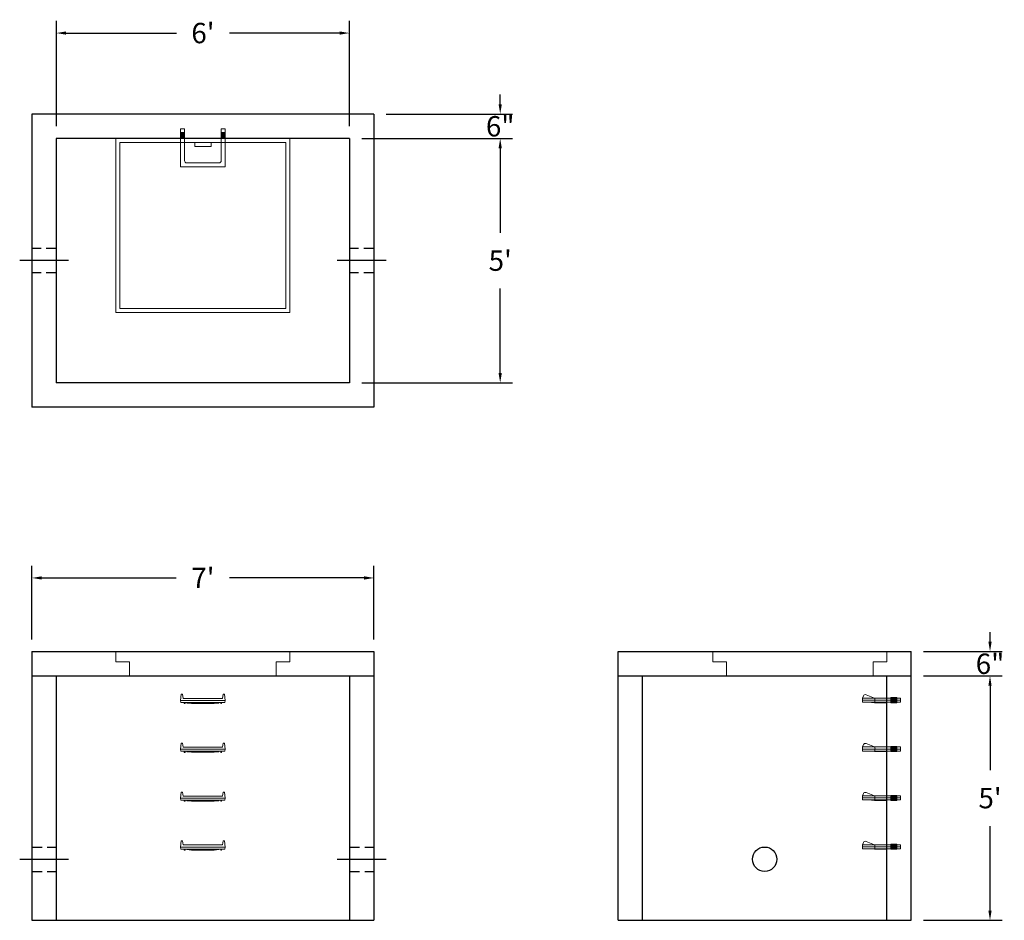
# Model space of a CAD drawing. Units: inches. Extents: x 5 to 247, y 79 to 300.
import ezdxf

# ---------------------------------------------------------------- set-up
doc = ezdxf.new("R2010")
doc.units = ezdxf.units.IN
doc.header["$MEASUREMENT"] = 0
doc.linetypes.add('CENTER', pattern=[2, 1.25, -0.25, 0.25, -0.25])
doc.linetypes.add('HIDDEN', pattern=[0.375, 0.25, -0.125])
doc.layers.add('center', color=5, linetype='CENTER')
doc.layers.add('hidden', color=1, linetype='Continuous')
doc.layers.add('DIMENSION', color=7, linetype='Continuous', lineweight=0)
doc.layers.add('HATCH', color=72, linetype='Continuous', lineweight=0)
doc.styles.add('SURESPEC', font='times.ttf', dxfattribs={"height": 5})
doc.dimstyles.new('SURESPEC', dxfattribs={"dimscale": 48, "dimtxt": 5, "dimasz": 0.05, "dimexe": 0.0625, "dimexo": 0.0625, "dimgap": 0.09, "dimtad": 0, "dimtih": 1, "dimtoh": 1, "dimdec": 4, "dimzin": 0, "dimdsep": 46, "dimlunit": 4, "dimtxsty": 'SURESPEC', "dimcen": 0.09375, "dimadec": 0, "dimazin": 0, "dimtfac": 1, "dimtdec": 4, "dimtofl": 0, "dimtmove": 0, "dimatfit": 3, "dimfxl": 0, "dimtolj": 1, "dimtzin": 0, "dimarcsym": 0})

# ---------------------------------------------------------------- blocks, each defined once
blk = doc.blocks.new('MANHOLE STEP-10-TOP VIEW')
at = {"layer": 'DIMENSION'}
for p, q in [((0, 11), (0, 10)), ((0, 11), (9.375, 11)), ((0, 10), (7.875, 10)), ((0.875, 11), (0.875, 10)), ((1.125, 11), (1.125, 10)), ((1.375, 11), (1.375, 10)), ((1.625, 11), (1.625, 10)), ((1.875, 11), (1.875, 10)), ((2.125, 11), (2.125, 10)), ((2.375, 11), (2.375, 10)), ((3.375, 11), (3.375, 10)), ((9.375, 11), (9.375, 0)), ((8.375, 9.5), (8.375, 1.5)), ((0, 1), (0, 0)), ((0, 1), (7.875, 1)), ((0, 0), (9.375, 0)), ((0.875, 1), (0.875, 0)), ((1.125, 1), (1.125, 0)), ((1.375, 1), (1.375, 0)), ((1.625, 1), (1.625, 0)), ((1.875, 1), (1.875, 0)), ((2.125, 1), (2.125, 0)), ((2.375, 1), (2.375, 0)), ((3.375, 1), (3.375, 0))]:
    blk.add_line(p, q, dxfattribs=at)
for centre, start, end in [((7.875, 9.5), 0, 90), ((7.875, 1.5), 270, 0)]:
    blk.add_arc(centre, 0.5, start, end, dxfattribs=at)
blk = doc.blocks.new('MANHOLE STEP-10-FRONT VIEW')
at = {"layer": 'DIMENSION'}
for p, q in [((-5.5, -0.5), (-5.34, 1)), ((-5.01, 1), (-5.34, 1)), ((-5.01, 1), (-4.83, 0)), ((0, 0), (-4.83, 0)), ((0, 0), (4.83, 0)), ((5.01, 1), (4.83, 0)), ((5.01, 1), (5.34, 1)), ((5.5, -0.5), (5.34, 1)), ((-5.5, -0.5), (-5.41, -1)), ((0, -0.5), (-5.5, -0.5)), ((0, -1), (-5.41, -1)), ((-4.59, -1), (-4.59, -1.28)), ((-4.59, -1.28), (-4.39, -1.28)), ((-4.39, -1.28), (-4.39, -1)), ((-3.91, -1), (-3.91, -1.15)), ((-3.91, -1.15), (-2.76, -1.24)), ((-2.76, -1.24), (0, -1.24)), ((0, -0.5), (5.5, -0.5)), ((0, -1), (5.41, -1)), ((2.76, -1.24), (0, -1.24)), ((3.91, -1.15), (2.76, -1.24)), ((3.91, -1), (3.91, -1.15)), ((4.39, -1.28), (4.39, -1)), ((4.59, -1.28), (4.39, -1.28)), ((4.59, -1), (4.59, -1.28)), ((5.5, -0.5), (5.41, -1))]:
    blk.add_line(p, q, dxfattribs=at)
blk = doc.blocks.new('HATCH-36 X 36-SIDE VIEW')
for p, q in [((0, -2.5), (0, 0)), ((0, 0), (42.75, 0)), ((42.75, 0), (42.75, -2.5)), ((0, -2.5), (3.375, -2.5)), ((3.375, -6), (3.375, -2.5)), ((39.375, -2.5), (42.75, -2.5)), ((39.375, -2.5), (39.375, -6)), ((39.375, -6), (3.375, -6))]:
    blk.add_line(p, q)
blk = doc.blocks.new('MANHOLE STEP-10-SIDE VIEW')
at = {"layer": 'DIMENSION'}
for p, q in [((-3.38, 1), (-3.38, 0)), ((-3.38, 1), (6, 1)), ((-3.38, 0.5), (6, 0.5)), ((-3.38, 0), (6, 0)), ((-2.5, 1.12), (-1, 1.12)), ((-2.5, 1.12), (-2.5, -0.13)), ((-2.25, 1.12), (-2.25, -0.13)), ((-2, 1.12), (-2, -0.13)), ((-1.75, 1.12), (-1.75, -0.13)), ((-1.5, 1.12), (-1.5, -0.13)), ((-1.25, 1.12), (-1.25, -0.13)), ((-1, 1.12), (-1, -0.13)), ((0, 1), (0, -0.13)), ((3, 1), (2.83, 0.51)), ((2.83, 0.51), (3, 0)), ((3, 1), (5.1, 1.83)), ((3, -0.13), (4.5, 0)), ((6, 1), (5.74, 1.57)), ((6, 0), (6, 1)), ((-2.5, -0.13), (-1, -0.13)), ((0, -0.13), (3, -0.13))]:
    blk.add_line(p, q, dxfattribs=at)
blk.add_arc((5.29, 1.36), 0.5, 24.5278, 111.4613, dxfattribs=at)
blk = doc.blocks.new('*D17')
at = {"layer": 'Defpoints', "color": 0}
for p in [(86.27, 296.47), (14.27, 270.58), (86.27, 270.58)]:
    blk.add_point(p, dxfattribs=at)
at = {"layer": 'DIMENSION', "color": 0, "lineweight": -2}
for p, q in [((14.27, 273.58), (14.27, 299.47)), ((86.27, 273.58), (86.27, 299.47)), ((16.67, 296.47), (43.75, 296.47)), ((83.87, 296.47), (56.78, 296.47))]:
    blk.add_line(p, q, dxfattribs=at)
at = {"layer": 'DIMENSION', "color": 0}
for points in [[(16.67, 296.87), (16.67, 296.07), (14.27, 296.47)], [(83.87, 296.87), (83.87, 296.07), (86.27, 296.47)]]:
    blk.add_solid(points, dxfattribs=at)
at = {"layer": 'DIMENSION', "color": 0, "insert": (50.27, 296.47), "char_height": 5, "attachment_point": 5, "style": 'SURESPEC'}
blk.add_mtext("\\A1;6'", dxfattribs=at)
blk = doc.blocks.new('*D18')
at = {"layer": 'Defpoints', "color": 0}
for p in [(86.27, 270.58), (86.27, 210.58), (123.3, 210.58)]:
    blk.add_point(p, dxfattribs=at)
at = {"layer": 'DIMENSION', "color": 0, "lineweight": -2}
for p, q in [((89.27, 270.58), (126.3, 270.58)), ((123.3, 268.18), (123.3, 247.45)), ((123.3, 212.98), (123.3, 233.72)), ((89.27, 210.58), (126.3, 210.58))]:
    blk.add_line(p, q, dxfattribs=at)
at = {"layer": 'DIMENSION', "color": 0}
for points in [[(122.9, 268.18), (123.7, 268.18), (123.3, 270.58)], [(122.9, 212.98), (123.7, 212.98), (123.3, 210.58)]]:
    blk.add_solid(points, dxfattribs=at)
at = {"layer": 'DIMENSION', "color": 0, "insert": (123.3, 240.58), "char_height": 5, "attachment_point": 5, "style": 'SURESPEC'}
blk.add_mtext("\\A1;5'", dxfattribs=at)
blk = doc.blocks.new('*D19')
at = {"layer": 'Defpoints', "color": 0}
for p in [(92.27, 162.66), (8.27, 144.58), (92.27, 144.58)]:
    blk.add_point(p, dxfattribs=at)
at = {"layer": 'DIMENSION', "color": 0, "lineweight": -2}
for p, q in [((8.27, 147.58), (8.27, 165.66)), ((92.27, 147.58), (92.27, 165.66)), ((10.67, 162.66), (43.73, 162.66)), ((89.87, 162.66), (56.8, 162.66))]:
    blk.add_line(p, q, dxfattribs=at)
at = {"layer": 'DIMENSION', "color": 0}
for points in [[(10.67, 163.06), (10.67, 162.26), (8.27, 162.66)], [(89.87, 163.06), (89.87, 162.26), (92.27, 162.66)]]:
    blk.add_solid(points, dxfattribs=at)
at = {"layer": 'DIMENSION', "color": 0, "insert": (50.27, 162.66), "char_height": 5, "attachment_point": 5, "style": 'SURESPEC'}
blk.add_mtext("\\A1;7'", dxfattribs=at)
blk = doc.blocks.new('*D20')
at = {"layer": 'Defpoints', "color": 0}
for p in [(224.27, 138.58), (243.62, 138.58), (224.27, 78.58)]:
    blk.add_point(p, dxfattribs=at)
at = {"layer": 'DIMENSION', "color": 0, "lineweight": -2}
for p, q in [((227.27, 138.58), (246.62, 138.58)), ((243.62, 136.18), (243.62, 115.45)), ((243.62, 80.98), (243.62, 101.72)), ((227.27, 78.58), (246.62, 78.58))]:
    blk.add_line(p, q, dxfattribs=at)
at = {"layer": 'DIMENSION', "color": 0}
for points in [[(243.22, 136.18), (244.02, 136.18), (243.62, 138.58)], [(243.22, 80.98), (244.02, 80.98), (243.62, 78.58)]]:
    blk.add_solid(points, dxfattribs=at)
at = {"layer": 'DIMENSION', "color": 0, "insert": (243.62, 108.58), "char_height": 5, "attachment_point": 5, "style": 'SURESPEC'}
blk.add_mtext("\\A1;5'", dxfattribs=at)
blk = doc.blocks.new('*D21')
at = {"layer": 'Defpoints', "color": 0}
for p in [(224.27, 144.58), (243.62, 144.58), (224.27, 138.58)]:
    blk.add_point(p, dxfattribs=at)
at = {"layer": 'DIMENSION', "color": 0, "lineweight": -2}
for p, q in [((243.62, 146.98), (243.62, 149.38)), ((227.27, 144.58), (246.62, 144.58)), ((227.27, 138.58), (246.62, 138.58)), ((243.62, 136.18), (243.62, 133.78))]:
    blk.add_line(p, q, dxfattribs=at)
at = {"layer": 'DIMENSION', "color": 0}
for points in [[(243.22, 146.98), (244.02, 146.98), (243.62, 144.58)], [(243.22, 136.18), (244.02, 136.18), (243.62, 138.58)]]:
    blk.add_solid(points, dxfattribs=at)
at = {"layer": 'DIMENSION', "color": 0, "insert": (243.62, 141.58), "char_height": 5, "attachment_point": 5, "style": 'SURESPEC'}
blk.add_mtext('\\A1;6"', dxfattribs=at)
blk = doc.blocks.new('*D22')
at = {"layer": 'Defpoints', "color": 0}
for p in [(92.27, 276.58), (123.3, 276.58), (86.27, 270.58)]:
    blk.add_point(p, dxfattribs=at)
at = {"layer": 'DIMENSION', "color": 0, "lineweight": -2}
for p, q in [((123.3, 278.98), (123.3, 281.38)), ((95.27, 276.58), (126.3, 276.58)), ((89.27, 270.58), (126.3, 270.58)), ((123.3, 268.18), (123.3, 265.78))]:
    blk.add_line(p, q, dxfattribs=at)
at = {"layer": 'DIMENSION', "color": 0}
for points in [[(122.9, 278.98), (123.7, 278.98), (123.3, 276.58)], [(122.9, 268.18), (123.7, 268.18), (123.3, 270.58)]]:
    blk.add_solid(points, dxfattribs=at)
at = {"layer": 'DIMENSION', "color": 0, "insert": (123.3, 273.58), "char_height": 5, "attachment_point": 5, "style": 'SURESPEC'}
blk.add_mtext('\\A1;6"', dxfattribs=at)

msp = doc.modelspace()

# ---------------------------------------------------------------- linework, layer by layer
for p, q in [((8.26614, 276.58448), (8.26614, 204.58448)), ((92.26614, 276.58448), (8.26614, 276.58448)), ((92.26614, 276.58448), (92.26614, 204.58448)), ((14.26614, 270.58448), (14.26614, 210.58448)), ((86.26614, 270.58448), (14.26614, 270.58448)), ((86.26614, 270.58448), (86.26614, 210.58448)), ((86.26614, 210.58448), (14.26614, 210.58448)), ((92.26614, 204.58448), (8.26614, 204.58448)), ((8.26614, 144.58448), (8.26614, 78.58448)), ((8.26614, 144.58448), (92.26614, 144.58448)), ((92.26614, 144.58448), (92.26614, 78.58448)), ((152.26614, 78.58448), (152.26614, 144.58448)), ((152.26614, 144.58448), (224.26614, 144.58448)), ((224.26614, 78.58448), (224.26614, 144.58448)), ((8.26614, 138.58448), (92.26614, 138.58448)), ((14.26614, 138.58448), (14.26614, 78.58448)), ((86.26614, 138.58448), (86.26614, 78.58448)), ((152.26614, 138.58448), (224.26614, 138.58448)), ((158.26614, 78.58448), (158.26614, 138.58448)), ((218.26614, 78.58448), (218.26614, 138.58448)), ((8.26614, 78.58448), (92.26614, 78.58448)), ((152.26614, 78.58448), (224.26614, 78.58448))]:
    msp.add_line(p, q)
msp.add_circle((188.26614, 93.58448), 3)
at = {"layer": 'center', "linetype": 'CENTER', "ltscale": 10}
for p, q in [((17.26614, 240.58448), (5.26614, 240.58448)), ((95.26614, 240.58448), (83.26614, 240.58448)), ((5.26614, 93.58448), (17.26614, 93.58448)), ((83.26614, 93.58448), (95.26614, 93.58448))]:
    msp.add_line(p, q, dxfattribs=at)
at = {"layer": 'HATCH'}
for p, q in [((28.89114, 270.58448), (28.89114, 227.83448)), ((71.64114, 270.58448), (28.89114, 270.58448)), ((70.64114, 269.58448), (29.89114, 269.58448)), ((29.89114, 269.58448), (29.89114, 228.83448)), ((48.26614, 269.58448), (48.26614, 268.58448)), ((52.26614, 268.58448), (48.26614, 268.58448)), ((52.26614, 269.58448), (52.26614, 268.58448)), ((70.64114, 228.83448), (70.64114, 269.58448)), ((71.64114, 227.83448), (71.64114, 270.58448)), ((28.89114, 227.83448), (71.64114, 227.83448)), ((29.89114, 228.83448), (70.64114, 228.83448))]:
    msp.add_line(p, q, dxfattribs=at)
at = {"layer": 'hidden', "linetype": 'HIDDEN', "ltscale": 10}
for p, q in [((14.26614, 243.58448), (8.26614, 243.58448)), ((92.26614, 243.58448), (86.26614, 243.58448)), ((14.26614, 237.58448), (8.26614, 237.58448)), ((92.26614, 237.58448), (86.26614, 237.58448)), ((8.26614, 96.58448), (14.26614, 96.58448)), ((86.26614, 96.58448), (92.26614, 96.58448)), ((8.26614, 90.58448), (14.26614, 90.58448)), ((86.26614, 90.58448), (92.26614, 90.58448))]:
    msp.add_line(p, q, dxfattribs=at)

# ---------------------------------------------------------------- block references
at = {"rotation": 270}
msp.add_blockref('MANHOLE STEP-10-TOP VIEW', (44.76614, 272.95948), dxfattribs=at)
for p in [(50.26614, 133.08448), (50.26614, 121.08448), (50.26614, 109.08448), (50.26614, 97.08448)]:
    msp.add_blockref('MANHOLE STEP-10-FRONT VIEW', p)
at = {"xscale": -1}
for p in [(218.26614, 132.14698), (218.26614, 120.14698), (218.26614, 108.14698), (218.26614, 96.14698)]:
    msp.add_blockref('MANHOLE STEP-10-SIDE VIEW', p, dxfattribs=at)
at = {"layer": 'HATCH'}
for p in [(28.89114, 144.58448), (175.51614, 144.58448)]:
    msp.add_blockref('HATCH-36 X 36-SIDE VIEW', p, dxfattribs=at)

# ---------------------------------------------------------------- dimensions: what is measured, and where the dimension line sits
at = {"layer": 'DIMENSION'}
for base, p1, p2, picture, middle in [((86.26614, 296.46973), (14.26614, 270.58448), (86.26614, 270.58448), '*D17', (50.26614, 296.46973)), ((92.26614, 162.66424), (8.26614, 144.58448), (92.26614, 144.58448), '*D19', (50.26614, 162.66424))]:
    dim = msp.add_linear_dim(base=base, p1=p1, p2=p2, dimstyle='SURESPEC', dxfattribs=at)
    dim.commit()
    dim.dimension.update_dxf_attribs({"geometry": picture, "text_midpoint": middle})
for base, p1, p2, picture, middle in [((123.29988, 276.58448), (86.26614, 270.58448), (92.26614, 276.58448), '*D22', (123.29988, 273.58448)), ((243.6197, 144.58448), (224.26614, 138.58448), (224.26614, 144.58448), '*D21', (243.6197, 141.58448))]:
    dim = msp.add_linear_dim(base=base, p1=p1, p2=p2, angle=90, dimstyle='SURESPEC', dxfattribs=at)
    dim.commit()
    dim.dimension.update_dxf_attribs({"geometry": picture, "text_midpoint": middle, "dimtype": 160})
for base, p1, p2, picture, middle in [((123.29988, 210.58448), (86.26614, 270.58448), (86.26614, 210.58448), '*D18', (123.29988, 240.58448)), ((243.6197, 138.58448), (224.26614, 78.58448), (224.26614, 138.58448), '*D20', (243.6197, 108.58448))]:
    dim = msp.add_linear_dim(base=base, p1=p1, p2=p2, angle=90, dimstyle='SURESPEC', dxfattribs=at)
    dim.commit()
    dim.dimension.update_dxf_attribs({"geometry": picture, "text_midpoint": middle})

doc.saveas('drawing.dxf')
